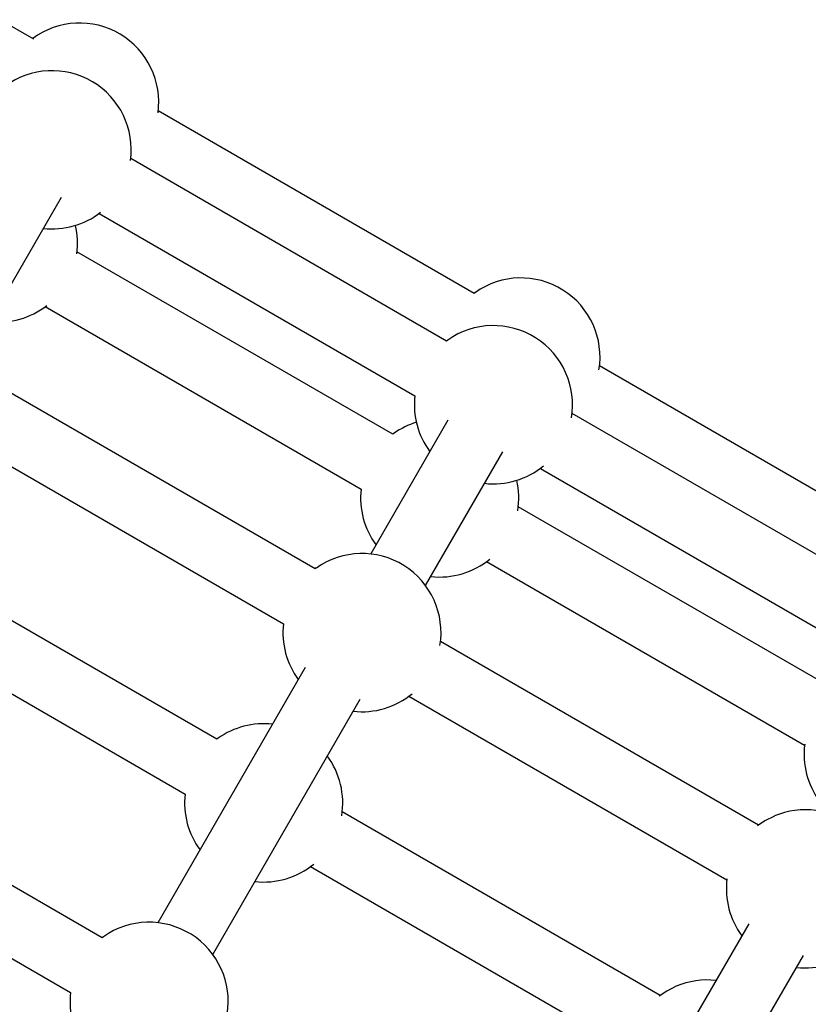
# Model space of a CAD drawing. Units: millimetres. Extents: x 4271 to 28376, y 20260 to 35931.
# Drawn here: x 19165 to 19365, y 30318 to 30567 of the extents above; entities that cross this region are included whole.
import ezdxf

# ---------------------------------------------------------------- set-up
doc = ezdxf.new("R2010")
doc.units = ezdxf.units.MM
doc.header["$LTSCALE"] = 150

msp = doc.modelspace()

# ---------------------------------------------------------------- linework, layer by layer
at = {"color": 7, "linetype": 'Continuous', "lineweight": 25}
for p, q in [((19168.86, 30561.72), (19160.32, 30566.65)), ((19280.18, 30497.45), (19200.3, 30543.57)), ((19273.22, 30485.4), (19193.35, 30531.52)), ((19156.3, 30488.01), (19175.82, 30521.82)), ((19185.35, 30517.66), (19265.22, 30471.55)), ((19259.62, 30461.84), (19179.74, 30507.96)), ((19280.51, 30497.69), (19280.17, 30497.45)), ((19171.74, 30494.1), (19251.62, 30447.98)), ((19273.56, 30485.65), (19273.22, 30485.41)), ((19392.34, 30432.69), (19311.92, 30479.12)), ((19239.96, 30427.79), (19160.08, 30473.9)), ((19385.39, 30420.64), (19304.97, 30467.08)), ((19273.58, 30465.37), (19254.06, 30431.57)), ((19259.95, 30462.08), (19259.61, 30461.84)), ((19152.08, 30460.05), (19231.96, 30413.93)), ((19267.92, 30423.57), (19287.44, 30457.37)), ((19296.97, 30453.22), (19377.39, 30406.79)), ((19371.78, 30397.08), (19291.36, 30443.51)), ((19215.1, 30384.73), (19135.22, 30430.85)), ((19283.36, 30429.65), (19363.78, 30383.22)), ((19240.29, 30428.03), (19239.95, 30427.79)), ((19127.22, 30416.99), (19207.1, 30370.87)), ((19352.12, 30363.03), (19271.7, 30409.46)), ((19237.48, 30402.85), (19200.24, 30338.34)), ((19214.1, 30330.34), (19251.34, 30394.85)), ((19263.7, 30395.6), (19344.12, 30349.17)), ((19215.43, 30384.98), (19215.1, 30384.73)), ((19186.13, 30334.56), (19106.25, 30380.67)), ((19098.25, 30366.82), (19178.13, 30320.7)), ((19327.26, 30319.97), (19246.84, 30366.4)), ((19238.84, 30352.55), (19319.26, 30306.12)), ((19349.65, 30338.09), (19312.41, 30273.58)), ((19186.46, 30334.8), (19186.13, 30334.56)), ((19326.26, 30265.58), (19363.51, 30330.09))]:
    msp.add_line(p, q, dxfattribs=at)
at = {"color": 7, "linetype": 'Continuous', "lineweight": 25, "flags": 128}
for points in [[(19356.16, 30365.33), (19353.78, 30364.13), (19351.9, 30362.86)], [(19331.3, 30322.28), (19328.92, 30321.07), (19327.05, 30319.81)]]:
    msp.add_lwpolyline(points, dxfattribs=at)
at = {"color": 7, "linetype": 'Continuous', "lineweight": 25}
for centre, start, end in [((19180.43, 30545.8), 352.2391, 126.4217), ((19173.47, 30533.76), 352.2391, 126.4218), ((19173.47, 30533.76), 263.5782, 307.761), ((19159.87, 30510.19), 352.2391, 12.8631), ((19292.05, 30481.36), 350.6365, 125.2302), ((19159.87, 30510.19), 263.5782, 307.7611), ((19285.09, 30469.31), 350.3481, 125.2302), ((19285.09, 30469.31), 173.5781, 216.4218), ((19271.49, 30445.75), 107.1369, 125.2302), ((19285.09, 30469.31), 263.5782, 309.3636), ((19271.49, 30445.75), 350.6366, 12.8631), ((19271.49, 30445.75), 173.5781, 216.4218), ((19251.83, 30411.69), 350.6365, 125.2302), ((19271.49, 30445.75), 263.5782, 309.3636), ((19251.83, 30411.69), 173.5782, 216.4218), ((19251.83, 30411.69), 263.5782, 309.3636), ((19226.97, 30368.64), 83.5782, 125.2302), ((19383.66, 30380.99), 172.8028, 216.4218), ((19226.97, 30368.64), 350.6366, 36.4218), ((19226.97, 30368.64), 173.5781, 216.4218), ((19364, 30346.93), 350.1551, 113.0638), ((19226.97, 30368.64), 263.5782, 309.3637), ((19364, 30346.93), 172.8028, 216.4218), ((19198, 30318.47), 350.6365, 125.2302), ((19364, 30346.93), 263.5782, 309.8449), ((19339.14, 30303.88), 83.5782, 113.0638), ((19198, 30318.47), 173.5782, 216.4218)]:
    msp.add_arc(centre, 20, start, end, dxfattribs=at)

doc.saveas('drawing.dxf')
